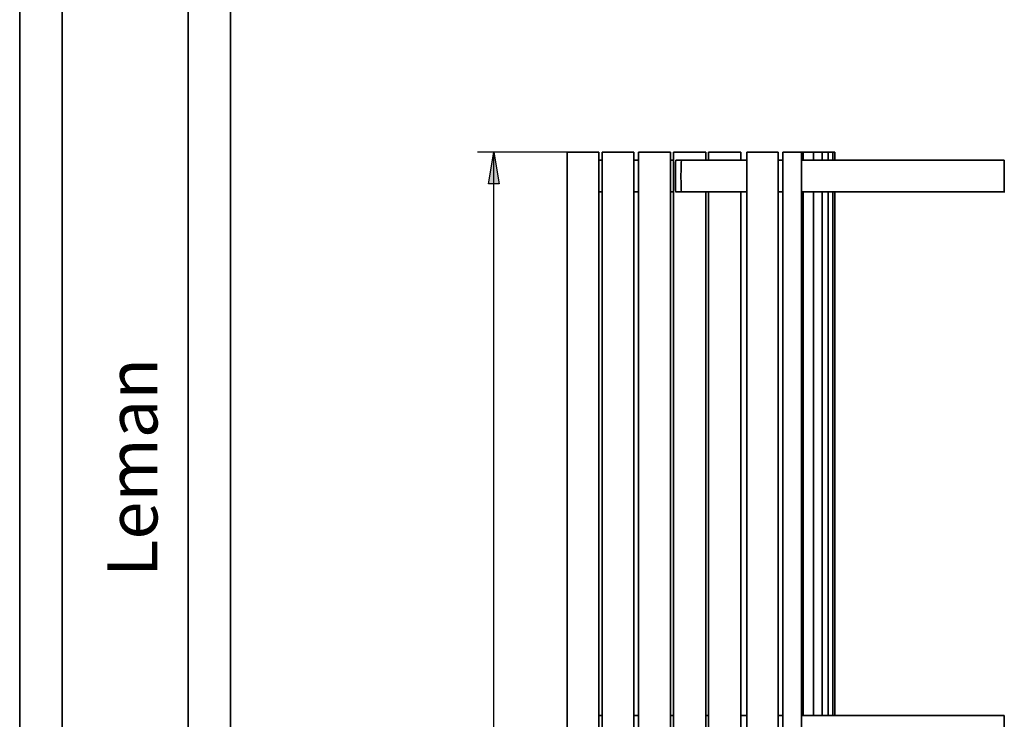
# Model space of a CAD drawing. Units: inches. Extents: x 3 to 208, y 0 to 297.
# Drawn here: x 3 to 102, y 78 to 148 of the extents above; entities that cross this region are included whole.
import ezdxf

# ---------------------------------------------------------------- set-up
doc = ezdxf.new("R2010")
doc.units = ezdxf.units.IN
doc.header["$MEASUREMENT"] = 0
doc.layers.add('Capa 1', color=7, linetype='Continuous')

# ---------------------------------------------------------------- blocks, each defined once
blk = doc.blocks.new('block 4')
at = {"layer": 'Capa 1', "color": 7, "lineweight": 35, "true_color": 0xffffff}
blk.add_lwpolyline([(2.551, 191.194), (2.551, 0.145)], dxfattribs=at)
blk = doc.blocks.new('block 5')
at = {"layer": 'Capa 1', "color": 7, "lineweight": 35, "true_color": 0xffffff}
blk.add_lwpolyline([(2.551, 294.108), (2.551, 0.145)], dxfattribs=at)
blk = doc.blocks.new('block 6')
at = {"layer": 'Capa 1', "color": 7, "lineweight": 35, "true_color": 0xffffff}
blk.add_lwpolyline([(23.798, 0.19), (23.798, 294.108)], dxfattribs=at)
blk = doc.blocks.new('block 7')
at = {"layer": 'Capa 1', "color": 7, "lineweight": 35, "true_color": 0xffffff}
blk.add_lwpolyline([(6.818, 138.143), (6.818, 50.008)], dxfattribs=at)
blk = doc.blocks.new('block 8')
at = {"layer": 'Capa 1', "color": 7, "lineweight": 35, "true_color": 0xffffff}
blk.add_lwpolyline([(19.531, 50.052), (19.531, 138.143)], dxfattribs=at)
blk = doc.blocks.new('block 52')
at = {"layer": 'Capa 1', "color": 7, "true_color": 0xffffff, "insert": (16.432, 92.303), "char_height": 5.05828, "attachment_point": 7, "rotation": 90}
blk.add_mtext('\\fHelvetica|b0|i0|c0|p34;\\W1;Leman', dxfattribs=at)
blk = doc.blocks.new('block 54')
at = {"layer": 'Capa 1', "color": 7, "lineweight": 35, "true_color": 0xffffff}
blk.add_lwpolyline([(6.818, 166.757), (6.818, 138.098)], dxfattribs=at)
blk = doc.blocks.new('block 55')
at = {"layer": 'Capa 1', "color": 7, "lineweight": 35, "true_color": 0xffffff}
blk.add_lwpolyline([(19.531, 138.143), (19.531, 166.757)], dxfattribs=at)
blk = doc.blocks.new('block 64')
at = {"layer": 'Capa 1', "color": 7, "lineweight": 35, "true_color": 0xffffff}
blk.add_lwpolyline([(84.038, 135.088), (83.993, 135.088)], dxfattribs=at)
blk = doc.blocks.new('block 66')
at = {"layer": 'Capa 1', "color": 7, "lineweight": 35, "true_color": 0xffffff}
blk.add_lwpolyline([(84.487, 135.088), (84.442, 135.088)], dxfattribs=at)
blk = doc.blocks.new('block 68')
at = {"layer": 'Capa 1', "color": 7, "lineweight": 35, "true_color": 0xffffff}
blk.add_lwpolyline([(84.172, 135.088), (84.487, 135.088)], dxfattribs=at)
blk = doc.blocks.new('block 70')
at = {"layer": 'Capa 1', "color": 7, "lineweight": 35, "true_color": 0xffffff}
blk.add_lwpolyline([(84.038, 135.088), (84.172, 135.088)], dxfattribs=at)
blk = doc.blocks.new('block 73')
at = {"layer": 'Capa 1', "color": 7, "lineweight": 35, "true_color": 0xffffff}
blk.add_lwpolyline([(84.487, 78.308), (84.487, 131.09)], dxfattribs=at)
blk = doc.blocks.new('block 74')
at = {"layer": 'Capa 1', "color": 7, "lineweight": 35, "true_color": 0xffffff}
blk.add_lwpolyline([(84.487, 134.279), (84.487, 135.088)], dxfattribs=at)
blk = doc.blocks.new('block 76')
at = {"layer": 'Capa 1', "color": 7, "lineweight": 35, "true_color": 0xffffff}
blk.add_lwpolyline([(83.409, 135.088), (83.498, 135.088)], dxfattribs=at)
blk = doc.blocks.new('block 78')
at = {"layer": 'Capa 1', "color": 7, "lineweight": 35, "true_color": 0xffffff}
blk.add_lwpolyline([(84.038, 135.088), (83.993, 135.088)], dxfattribs=at)
blk = doc.blocks.new('block 80')
at = {"layer": 'Capa 1', "color": 7, "lineweight": 35, "true_color": 0xffffff}
blk.add_lwpolyline([(83.633, 135.088), (84.038, 135.088)], dxfattribs=at)
blk = doc.blocks.new('block 82')
at = {"layer": 'Capa 1', "color": 7, "lineweight": 35, "true_color": 0xffffff}
blk.add_lwpolyline([(83.498, 135.088), (83.633, 135.088)], dxfattribs=at)
blk = doc.blocks.new('block 85')
at = {"layer": 'Capa 1', "color": 7, "lineweight": 35, "true_color": 0xffffff}
blk.add_lwpolyline([(84.038, 78.308), (84.038, 131.09)], dxfattribs=at)
blk = doc.blocks.new('block 86')
at = {"layer": 'Capa 1', "color": 7, "lineweight": 35, "true_color": 0xffffff}
blk.add_lwpolyline([(84.038, 134.279), (84.038, 135.088)], dxfattribs=at)
blk = doc.blocks.new('block 87')
at = {"layer": 'Capa 1', "color": 7, "lineweight": 35, "true_color": 0xffffff}
blk.add_lwpolyline([(81.342, 135.088), (81.522, 135.088)], dxfattribs=at)
blk = doc.blocks.new('block 89')
at = {"layer": 'Capa 1', "color": 7, "lineweight": 35, "true_color": 0xffffff}
blk.add_lwpolyline([(81.522, 135.088), (81.522, 134.234)], dxfattribs=at)
blk = doc.blocks.new('block 90')
at = {"layer": 'Capa 1', "color": 7, "lineweight": 35, "true_color": 0xffffff}
blk.add_lwpolyline([(81.522, 131.09), (81.522, 78.263)], dxfattribs=at)
blk = doc.blocks.new('block 93')
at = {"layer": 'Capa 1', "color": 7, "lineweight": 35, "true_color": 0xffffff}
blk.add_lwpolyline([(81.342, 78.308), (101.781, 78.308)], dxfattribs=at)
blk = doc.blocks.new('block 94')
at = {"layer": 'Capa 1', "color": 7, "lineweight": 35, "true_color": 0xffffff}
blk.add_lwpolyline([(60.903, 78.308), (61.263, 78.308)], dxfattribs=at)
blk = doc.blocks.new('block 95')
at = {"layer": 'Capa 1', "color": 7, "lineweight": 35, "true_color": 0xffffff}
blk.add_lwpolyline([(64.452, 78.308), (64.901, 78.308)], dxfattribs=at)
blk = doc.blocks.new('block 96')
at = {"layer": 'Capa 1', "color": 7, "lineweight": 35, "true_color": 0xffffff}
blk.add_lwpolyline([(68.135, 78.308), (68.45, 78.308)], dxfattribs=at)
blk = doc.blocks.new('block 97')
at = {"layer": 'Capa 1', "color": 7, "lineweight": 35, "true_color": 0xffffff}
blk.add_lwpolyline([(71.684, 78.308), (71.954, 78.308)], dxfattribs=at)
blk = doc.blocks.new('block 98')
at = {"layer": 'Capa 1', "color": 7, "lineweight": 35, "true_color": 0xffffff}
blk.add_lwpolyline([(75.233, 78.308), (75.817, 78.308)], dxfattribs=at)
blk = doc.blocks.new('block 99')
at = {"layer": 'Capa 1', "color": 7, "lineweight": 35, "true_color": 0xffffff}
blk.add_lwpolyline([(79.006, 78.308), (79.456, 78.308)], dxfattribs=at)
blk = doc.blocks.new('block 100')
at = {"layer": 'Capa 1', "color": 7, "lineweight": 35, "true_color": 0xffffff}
blk.add_lwpolyline([(101.781, 78.308), (101.781, 75.074)], dxfattribs=at)
blk = doc.blocks.new('block 101')
at = {"layer": 'Capa 1', "color": 7, "lineweight": 35, "true_color": 0xffffff}
blk.add_lwpolyline([(81.342, 78.308), (81.342, 75.074)], dxfattribs=at)
blk = doc.blocks.new('block 111')
at = {"layer": 'Capa 1', "color": 7, "lineweight": 35, "true_color": 0xffffff}
blk.add_lwpolyline([(71.19, 135.088), (71.684, 135.088)], dxfattribs=at)
blk = doc.blocks.new('block 113')
at = {"layer": 'Capa 1', "color": 7, "lineweight": 35, "true_color": 0xffffff}
blk.add_lwpolyline([(71.055, 135.088), (71.19, 135.088)], dxfattribs=at)
blk = doc.blocks.new('block 115')
at = {"layer": 'Capa 1', "color": 7, "lineweight": 35, "true_color": 0xffffff}
blk.add_lwpolyline([(71.684, 135.088), (71.639, 135.088)], dxfattribs=at)
blk = doc.blocks.new('block 117')
at = {"layer": 'Capa 1', "color": 7, "lineweight": 35, "true_color": 0xffffff}
blk.add_lwpolyline([(68.54, 135.088), (71.055, 135.088)], dxfattribs=at)
blk = doc.blocks.new('block 119')
at = {"layer": 'Capa 1', "color": 7, "lineweight": 35, "true_color": 0xffffff}
blk.add_lwpolyline([(68.45, 135.088), (68.54, 135.088)], dxfattribs=at)
blk = doc.blocks.new('block 121')
at = {"layer": 'Capa 1', "color": 7, "lineweight": 35, "true_color": 0xffffff}
blk.add_lwpolyline([(71.684, 17.036), (71.684, 131.09)], dxfattribs=at)
blk = doc.blocks.new('block 122')
at = {"layer": 'Capa 1', "color": 7, "lineweight": 35, "true_color": 0xffffff}
blk.add_lwpolyline([(71.684, 134.279), (71.684, 135.088)], dxfattribs=at)
blk = doc.blocks.new('block 123')
at = {"layer": 'Capa 1', "color": 7, "lineweight": 35, "true_color": 0xffffff}
blk.add_lwpolyline([(68.45, 135.088), (68.45, 12.993)], dxfattribs=at)
blk = doc.blocks.new('block 124')
at = {"layer": 'Capa 1', "color": 7, "lineweight": 35, "true_color": 0xffffff}
blk.add_lwpolyline([(81.342, 135.088), (81.342, 134.234)], dxfattribs=at)
blk = doc.blocks.new('block 125')
at = {"layer": 'Capa 1', "color": 7, "lineweight": 35, "true_color": 0xffffff}
blk.add_lwpolyline([(81.342, 131.09), (81.342, 78.263)], dxfattribs=at)
blk = doc.blocks.new('block 129')
at = {"layer": 'Capa 1', "color": 7, "lineweight": 35, "true_color": 0xffffff}
blk.add_lwpolyline([(79.86, 135.088), (81.342, 135.088)], dxfattribs=at)
blk = doc.blocks.new('block 131')
at = {"layer": 'Capa 1', "color": 7, "lineweight": 35, "true_color": 0xffffff}
blk.add_lwpolyline([(79.77, 135.088), (79.86, 135.088)], dxfattribs=at)
blk = doc.blocks.new('block 133')
at = {"layer": 'Capa 1', "color": 7, "lineweight": 35, "true_color": 0xffffff}
blk.add_lwpolyline([(79.456, 135.088), (79.77, 135.088)], dxfattribs=at)
blk = doc.blocks.new('block 134')
at = {"layer": 'Capa 1', "color": 7, "lineweight": 35, "true_color": 0xffffff}
blk.add_lwpolyline([(79.456, 135.088), (79.456, 12.993)], dxfattribs=at)
blk = doc.blocks.new('block 136')
at = {"layer": 'Capa 1', "color": 7, "lineweight": 35, "true_color": 0xffffff}
blk.add_lwpolyline([(81.522, 135.088), (81.657, 135.088)], dxfattribs=at)
blk = doc.blocks.new('block 138')
at = {"layer": 'Capa 1', "color": 7, "lineweight": 35, "true_color": 0xffffff}
blk.add_lwpolyline([(82.555, 135.088), (82.51, 135.088)], dxfattribs=at)
blk = doc.blocks.new('block 140')
at = {"layer": 'Capa 1', "color": 7, "lineweight": 35, "true_color": 0xffffff}
blk.add_lwpolyline([(81.792, 135.088), (82.555, 135.088)], dxfattribs=at)
blk = doc.blocks.new('block 142')
at = {"layer": 'Capa 1', "color": 7, "lineweight": 35, "true_color": 0xffffff}
blk.add_lwpolyline([(81.657, 135.088), (81.792, 135.088)], dxfattribs=at)
blk = doc.blocks.new('block 145')
at = {"layer": 'Capa 1', "color": 7, "lineweight": 35, "true_color": 0xffffff}
blk.add_lwpolyline([(82.555, 78.308), (82.555, 131.09)], dxfattribs=at)
blk = doc.blocks.new('block 146')
at = {"layer": 'Capa 1', "color": 7, "lineweight": 35, "true_color": 0xffffff}
blk.add_lwpolyline([(82.555, 134.279), (82.555, 135.088)], dxfattribs=at)
blk = doc.blocks.new('block 147')
at = {"layer": 'Capa 1', "color": 7, "lineweight": 35, "true_color": 0xffffff}
blk.add_lwpolyline([(81.342, 134.279), (101.781, 134.279)], dxfattribs=at)
blk = doc.blocks.new('block 148')
at = {"layer": 'Capa 1', "color": 7, "lineweight": 35, "true_color": 0xffffff}
blk.add_lwpolyline([(60.903, 134.279), (61.263, 134.279)], dxfattribs=at)
blk = doc.blocks.new('block 149')
at = {"layer": 'Capa 1', "color": 7, "lineweight": 35, "true_color": 0xffffff}
blk.add_lwpolyline([(64.452, 134.279), (64.901, 134.279)], dxfattribs=at)
blk = doc.blocks.new('block 150')
at = {"layer": 'Capa 1', "color": 7, "lineweight": 35, "true_color": 0xffffff}
blk.add_lwpolyline([(68.135, 134.279), (68.45, 134.279)], dxfattribs=at)
blk = doc.blocks.new('block 151')
at = {"layer": 'Capa 1', "color": 7, "lineweight": 35, "true_color": 0xffffff}
blk.add_lwpolyline([(69.663, 134.279), (73.346, 134.279)], dxfattribs=at)
blk = doc.blocks.new('block 152')
at = {"layer": 'Capa 1', "color": 7, "lineweight": 35, "true_color": 0xffffff}
blk.add_lwpolyline([(73.346, 134.279), (75.053, 134.279)], dxfattribs=at)
blk = doc.blocks.new('block 153')
at = {"layer": 'Capa 1', "color": 7, "lineweight": 35, "true_color": 0xffffff}
blk.add_lwpolyline([(101.781, 134.279), (101.781, 131.045)], dxfattribs=at)
blk = doc.blocks.new('block 154')
at = {"layer": 'Capa 1', "color": 7, "lineweight": 35, "true_color": 0xffffff}
blk.add_lwpolyline([(81.342, 134.279), (81.342, 131.045)], dxfattribs=at)
blk = doc.blocks.new('block 155')
at = {"layer": 'Capa 1', "color": 7, "lineweight": 35, "true_color": 0xffffff}
blk.add_lwpolyline([(79.456, 131.09), (78.961, 131.09)], dxfattribs=at)
blk = doc.blocks.new('block 156')
at = {"layer": 'Capa 1', "color": 7, "lineweight": 35, "true_color": 0xffffff}
blk.add_lwpolyline([(75.817, 131.09), (75.682, 131.09)], dxfattribs=at)
blk = doc.blocks.new('block 157')
at = {"layer": 'Capa 1', "color": 7, "lineweight": 35, "true_color": 0xffffff}
blk.add_lwpolyline([(73.346, 131.09), (69.618, 131.09)], dxfattribs=at)
blk = doc.blocks.new('block 158')
at = {"layer": 'Capa 1', "color": 7, "lineweight": 35, "true_color": 0xffffff}
blk.add_lwpolyline([(69.663, 131.09), (69.214, 131.09)], dxfattribs=at)
blk = doc.blocks.new('block 159')
at = {"layer": 'Capa 1', "color": 7, "lineweight": 35, "true_color": 0xffffff}
blk.add_lwpolyline([(101.781, 131.09), (81.297, 131.09)], dxfattribs=at)
blk = doc.blocks.new('block 160')
at = {"layer": 'Capa 1', "color": 7, "lineweight": 35, "true_color": 0xffffff}
blk.add_lwpolyline([(69.259, 131.09), (68.63, 131.09)], dxfattribs=at)
blk = doc.blocks.new('block 161')
at = {"layer": 'Capa 1', "color": 7, "lineweight": 35, "true_color": 0xffffff}
blk.add_lwpolyline([(68.63, 131.27), (68.63, 134.099)], dxfattribs=at)
blk = doc.blocks.new('block 162')
at = {"layer": 'Capa 1', "color": 7, "lineweight": 35, "true_color": 0xffffff}
blk.add_lwpolyline([(68.675, 131.09), (68.675, 131.135), (68.63, 131.27)], dxfattribs=at)
blk = doc.blocks.new('block 163')
at = {"layer": 'Capa 1', "color": 7, "lineweight": 35, "true_color": 0xffffff}
blk.add_lwpolyline([(69.214, 131.27), (69.214, 131.988), (69.169, 132.662), (69.214, 133.381), (69.214, 134.099)], dxfattribs=at)
blk = doc.blocks.new('block 164')
at = {"layer": 'Capa 1', "color": 7, "lineweight": 35, "true_color": 0xffffff}
blk.add_lwpolyline([(69.214, 131.27), (69.259, 131.135), (69.259, 131.09)], dxfattribs=at)
blk = doc.blocks.new('block 165')
at = {"layer": 'Capa 1', "color": 7, "lineweight": 35, "true_color": 0xffffff}
blk.add_lwpolyline([(68.63, 134.099), (68.675, 134.234), (68.675, 134.279)], dxfattribs=at)
blk = doc.blocks.new('block 166')
at = {"layer": 'Capa 1', "color": 7, "lineweight": 35, "true_color": 0xffffff}
blk.add_lwpolyline([(69.259, 134.279), (69.663, 134.279)], dxfattribs=at)
blk = doc.blocks.new('block 167')
at = {"layer": 'Capa 1', "color": 7, "lineweight": 35, "true_color": 0xffffff}
blk.add_lwpolyline([(68.675, 134.279), (69.259, 134.279)], dxfattribs=at)
blk = doc.blocks.new('block 168')
at = {"layer": 'Capa 1', "color": 7, "lineweight": 35, "true_color": 0xffffff}
blk.add_lwpolyline([(69.259, 134.279), (69.259, 134.234), (69.214, 134.099)], dxfattribs=at)
blk = doc.blocks.new('block 169')
at = {"layer": 'Capa 1', "color": 7, "lineweight": 35, "true_color": 0xffffff}
blk.add_lwpolyline([(68.45, 131.09), (68.091, 131.09)], dxfattribs=at)
blk = doc.blocks.new('block 170')
at = {"layer": 'Capa 1', "color": 7, "lineweight": 35, "true_color": 0xffffff}
blk.add_lwpolyline([(64.901, 131.09), (64.407, 131.09)], dxfattribs=at)
blk = doc.blocks.new('block 171')
at = {"layer": 'Capa 1', "color": 7, "lineweight": 35, "true_color": 0xffffff}
blk.add_lwpolyline([(61.263, 131.09), (60.858, 131.09)], dxfattribs=at)
blk = doc.blocks.new('block 172')
at = {"layer": 'Capa 1', "color": 7, "lineweight": 35, "true_color": 0xffffff}
blk.add_lwpolyline([(75.727, 134.279), (75.817, 134.279)], dxfattribs=at)
blk = doc.blocks.new('block 173')
at = {"layer": 'Capa 1', "color": 7, "lineweight": 35, "true_color": 0xffffff}
blk.add_lwpolyline([(79.006, 134.279), (79.456, 134.279)], dxfattribs=at)
blk = doc.blocks.new('block 174')
at = {"layer": 'Capa 1', "color": 7, "lineweight": 35, "true_color": 0xffffff}
blk.add_lwpolyline([(75.593, 131.09), (75.188, 131.09)], dxfattribs=at)
blk = doc.blocks.new('block 175')
at = {"layer": 'Capa 1', "color": 7, "lineweight": 35, "true_color": 0xffffff}
blk.add_lwpolyline([(75.727, 131.09), (75.548, 131.09)], dxfattribs=at)
blk = doc.blocks.new('block 176')
at = {"layer": 'Capa 1', "color": 7, "lineweight": 35, "true_color": 0xffffff}
blk.add_lwpolyline([(75.593, 134.279), (75.727, 134.279)], dxfattribs=at)
blk = doc.blocks.new('block 177')
at = {"layer": 'Capa 1', "color": 7, "lineweight": 35, "true_color": 0xffffff}
blk.add_lwpolyline([(75.233, 134.279), (75.593, 134.279)], dxfattribs=at)
blk = doc.blocks.new('block 178')
at = {"layer": 'Capa 1', "color": 7, "lineweight": 35, "true_color": 0xffffff}
blk.add_lwpolyline([(75.053, 131.09), (73.302, 131.09)], dxfattribs=at)
blk = doc.blocks.new('block 179')
at = {"layer": 'Capa 1', "color": 7, "lineweight": 35, "true_color": 0xffffff}
blk.add_lwpolyline([(75.233, 131.09), (75.008, 131.09)], dxfattribs=at)
blk = doc.blocks.new('block 180')
at = {"layer": 'Capa 1', "color": 7, "lineweight": 35, "true_color": 0xffffff}
blk.add_lwpolyline([(75.053, 134.279), (75.233, 134.279)], dxfattribs=at)
blk = doc.blocks.new('block 182')
at = {"layer": 'Capa 1', "color": 7, "lineweight": 35, "true_color": 0xffffff}
blk.add_lwpolyline([(74.649, 135.088), (75.188, 135.088)], dxfattribs=at)
blk = doc.blocks.new('block 184')
at = {"layer": 'Capa 1', "color": 7, "lineweight": 35, "true_color": 0xffffff}
blk.add_lwpolyline([(74.514, 135.088), (74.649, 135.088)], dxfattribs=at)
blk = doc.blocks.new('block 186')
at = {"layer": 'Capa 1', "color": 7, "lineweight": 35, "true_color": 0xffffff}
blk.add_lwpolyline([(75.233, 135.088), (75.143, 135.088)], dxfattribs=at)
blk = doc.blocks.new('block 188')
at = {"layer": 'Capa 1', "color": 7, "lineweight": 35, "true_color": 0xffffff}
blk.add_lwpolyline([(72.044, 135.088), (74.514, 135.088)], dxfattribs=at)
blk = doc.blocks.new('block 190')
at = {"layer": 'Capa 1', "color": 7, "lineweight": 35, "true_color": 0xffffff}
blk.add_lwpolyline([(71.954, 135.088), (72.044, 135.088)], dxfattribs=at)
blk = doc.blocks.new('block 192')
at = {"layer": 'Capa 1', "color": 7, "lineweight": 35, "true_color": 0xffffff}
blk.add_lwpolyline([(75.233, 17.036), (75.233, 131.09)], dxfattribs=at)
blk = doc.blocks.new('block 193')
at = {"layer": 'Capa 1', "color": 7, "lineweight": 35, "true_color": 0xffffff}
blk.add_lwpolyline([(75.233, 134.279), (75.233, 135.088)], dxfattribs=at)
blk = doc.blocks.new('block 194')
at = {"layer": 'Capa 1', "color": 7, "lineweight": 35, "true_color": 0xffffff}
blk.add_lwpolyline([(71.954, 135.088), (71.954, 134.234)], dxfattribs=at)
blk = doc.blocks.new('block 195')
at = {"layer": 'Capa 1', "color": 7, "lineweight": 35, "true_color": 0xffffff}
blk.add_lwpolyline([(71.954, 131.09), (71.954, 16.991)], dxfattribs=at)
blk = doc.blocks.new('block 232')
at = {"layer": 'Capa 1', "color": 7, "lineweight": 35, "true_color": 0xffffff}
blk.add_lwpolyline([(78.602, 135.088), (79.006, 135.088)], dxfattribs=at)
blk = doc.blocks.new('block 234')
at = {"layer": 'Capa 1', "color": 7, "lineweight": 35, "true_color": 0xffffff}
blk.add_lwpolyline([(78.467, 135.088), (78.602, 135.088)], dxfattribs=at)
blk = doc.blocks.new('block 236')
at = {"layer": 'Capa 1', "color": 7, "lineweight": 35, "true_color": 0xffffff}
blk.add_lwpolyline([(75.862, 135.088), (78.467, 135.088)], dxfattribs=at)
blk = doc.blocks.new('block 238')
at = {"layer": 'Capa 1', "color": 7, "lineweight": 35, "true_color": 0xffffff}
blk.add_lwpolyline([(75.817, 135.088), (75.862, 135.088)], dxfattribs=at)
blk = doc.blocks.new('block 240')
at = {"layer": 'Capa 1', "color": 7, "lineweight": 35, "true_color": 0xffffff}
blk.add_lwpolyline([(79.006, 135.088), (78.961, 135.088)], dxfattribs=at)
blk = doc.blocks.new('block 241')
at = {"layer": 'Capa 1', "color": 7, "lineweight": 35, "true_color": 0xffffff}
blk.add_lwpolyline([(75.817, 135.088), (75.817, 12.993)], dxfattribs=at)
blk = doc.blocks.new('block 242')
at = {"layer": 'Capa 1', "color": 7, "lineweight": 35, "true_color": 0xffffff}
blk.add_lwpolyline([(79.006, 13.038), (79.006, 135.088)], dxfattribs=at)
blk = doc.blocks.new('block 244')
at = {"layer": 'Capa 1', "color": 7, "lineweight": 35, "true_color": 0xffffff}
blk.add_lwpolyline([(67.686, 135.088), (68.135, 135.088)], dxfattribs=at)
blk = doc.blocks.new('block 246')
at = {"layer": 'Capa 1', "color": 7, "lineweight": 35, "true_color": 0xffffff}
blk.add_lwpolyline([(67.552, 135.088), (67.686, 135.088)], dxfattribs=at)
blk = doc.blocks.new('block 248')
at = {"layer": 'Capa 1', "color": 7, "lineweight": 35, "true_color": 0xffffff}
blk.add_lwpolyline([(68.135, 135.088), (68.091, 135.088)], dxfattribs=at)
blk = doc.blocks.new('block 250')
at = {"layer": 'Capa 1', "color": 7, "lineweight": 35, "true_color": 0xffffff}
blk.add_lwpolyline([(64.991, 135.088), (67.552, 135.088)], dxfattribs=at)
blk = doc.blocks.new('block 252')
at = {"layer": 'Capa 1', "color": 7, "lineweight": 35, "true_color": 0xffffff}
blk.add_lwpolyline([(64.901, 135.088), (64.991, 135.088)], dxfattribs=at)
blk = doc.blocks.new('block 253')
at = {"layer": 'Capa 1', "color": 7, "lineweight": 35, "true_color": 0xffffff}
blk.add_lwpolyline([(68.135, 13.038), (68.135, 135.088)], dxfattribs=at)
blk = doc.blocks.new('block 254')
at = {"layer": 'Capa 1', "color": 7, "lineweight": 35, "true_color": 0xffffff}
blk.add_lwpolyline([(64.901, 135.088), (64.901, 12.993)], dxfattribs=at)
blk = doc.blocks.new('block 256')
at = {"layer": 'Capa 1', "color": 7, "lineweight": 35, "true_color": 0xffffff}
blk.add_lwpolyline([(60.544, 135.088), (60.858, 135.088)], dxfattribs=at)
blk = doc.blocks.new('block 258')
at = {"layer": 'Capa 1', "color": 7, "lineweight": 35, "true_color": 0xffffff}
blk.add_lwpolyline([(60.454, 135.088), (60.544, 135.088)], dxfattribs=at)
blk = doc.blocks.new('block 260')
at = {"layer": 'Capa 1', "color": 7, "lineweight": 35, "true_color": 0xffffff}
blk.add_lwpolyline([(60.903, 135.088), (60.814, 135.088)], dxfattribs=at)
blk = doc.blocks.new('block 262')
at = {"layer": 'Capa 1', "color": 7, "lineweight": 35, "true_color": 0xffffff}
blk.add_lwpolyline([(57.804, 135.088), (60.454, 135.088)], dxfattribs=at)
blk = doc.blocks.new('block 264')
at = {"layer": 'Capa 1', "color": 7, "lineweight": 35, "true_color": 0xffffff}
blk.add_lwpolyline([(57.714, 135.088), (57.804, 135.088)], dxfattribs=at)
blk = doc.blocks.new('block 265')
at = {"layer": 'Capa 1', "color": 7, "lineweight": 35, "true_color": 0xffffff}
blk.add_lwpolyline([(60.903, 13.038), (60.903, 135.088)], dxfattribs=at)
blk = doc.blocks.new('block 266')
at = {"layer": 'Capa 1', "color": 7, "lineweight": 35, "true_color": 0xffffff}
blk.add_lwpolyline([(57.714, 135.088), (57.714, 12.993)], dxfattribs=at)
blk = doc.blocks.new('block 268')
at = {"layer": 'Capa 1', "color": 7, "lineweight": 35, "true_color": 0xffffff}
blk.add_lwpolyline([(82.555, 135.088), (82.69, 135.088)], dxfattribs=at)
blk = doc.blocks.new('block 270')
at = {"layer": 'Capa 1', "color": 7, "lineweight": 35, "true_color": 0xffffff}
blk.add_lwpolyline([(83.409, 135.088), (83.364, 135.088)], dxfattribs=at)
blk = doc.blocks.new('block 272')
at = {"layer": 'Capa 1', "color": 7, "lineweight": 35, "true_color": 0xffffff}
blk.add_lwpolyline([(82.78, 135.088), (83.409, 135.088)], dxfattribs=at)
blk = doc.blocks.new('block 274')
at = {"layer": 'Capa 1', "color": 7, "lineweight": 35, "true_color": 0xffffff}
blk.add_lwpolyline([(82.69, 135.088), (82.78, 135.088)], dxfattribs=at)
blk = doc.blocks.new('block 277')
at = {"layer": 'Capa 1', "color": 7, "lineweight": 35, "true_color": 0xffffff}
blk.add_lwpolyline([(83.409, 78.308), (83.409, 131.09)], dxfattribs=at)
blk = doc.blocks.new('block 278')
at = {"layer": 'Capa 1', "color": 7, "lineweight": 35, "true_color": 0xffffff}
blk.add_lwpolyline([(83.409, 134.279), (83.409, 135.088)], dxfattribs=at)
blk = doc.blocks.new('block 280')
at = {"layer": 'Capa 1', "color": 7, "lineweight": 35, "true_color": 0xffffff}
blk.add_lwpolyline([(84.711, 135.088), (84.666, 135.088)], dxfattribs=at)
blk = doc.blocks.new('block 282')
at = {"layer": 'Capa 1', "color": 7, "lineweight": 35, "true_color": 0xffffff}
blk.add_lwpolyline([(84.532, 135.088), (84.711, 135.088)], dxfattribs=at)
blk = doc.blocks.new('block 284')
at = {"layer": 'Capa 1', "color": 7, "lineweight": 35, "true_color": 0xffffff}
blk.add_lwpolyline([(84.487, 135.088), (84.532, 135.088)], dxfattribs=at)
blk = doc.blocks.new('block 287')
at = {"layer": 'Capa 1', "color": 7, "lineweight": 35, "true_color": 0xffffff}
blk.add_lwpolyline([(84.711, 78.308), (84.711, 131.09)], dxfattribs=at)
blk = doc.blocks.new('block 288')
at = {"layer": 'Capa 1', "color": 7, "lineweight": 35, "true_color": 0xffffff}
blk.add_lwpolyline([(84.711, 134.279), (84.711, 135.088)], dxfattribs=at)
blk = doc.blocks.new('block 290')
at = {"layer": 'Capa 1', "color": 7, "lineweight": 35, "true_color": 0xffffff}
blk.add_lwpolyline([(64.048, 135.088), (64.452, 135.088)], dxfattribs=at)
blk = doc.blocks.new('block 292')
at = {"layer": 'Capa 1', "color": 7, "lineweight": 35, "true_color": 0xffffff}
blk.add_lwpolyline([(63.913, 135.088), (64.048, 135.088)], dxfattribs=at)
blk = doc.blocks.new('block 294')
at = {"layer": 'Capa 1', "color": 7, "lineweight": 35, "true_color": 0xffffff}
blk.add_lwpolyline([(64.452, 135.088), (64.407, 135.088)], dxfattribs=at)
blk = doc.blocks.new('block 296')
at = {"layer": 'Capa 1', "color": 7, "lineweight": 35, "true_color": 0xffffff}
blk.add_lwpolyline([(61.353, 135.088), (63.913, 135.088)], dxfattribs=at)
blk = doc.blocks.new('block 298')
at = {"layer": 'Capa 1', "color": 7, "lineweight": 35, "true_color": 0xffffff}
blk.add_lwpolyline([(61.263, 135.088), (61.353, 135.088)], dxfattribs=at)
blk = doc.blocks.new('block 299')
at = {"layer": 'Capa 1', "color": 7, "lineweight": 35, "true_color": 0xffffff}
blk.add_lwpolyline([(64.452, 13.038), (64.452, 135.088)], dxfattribs=at)
blk = doc.blocks.new('block 300')
at = {"layer": 'Capa 1', "color": 7, "lineweight": 35, "true_color": 0xffffff}
blk.add_lwpolyline([(61.263, 135.088), (61.263, 12.993)], dxfattribs=at)
blk = doc.blocks.new('block 1230')
at = {"layer": 'Capa 1', "color": 7, "lineweight": 25, "true_color": 0xffffff}
blk.add_lwpolyline([(49.808, 131.898), (50.347, 135.088), (50.886, 131.898), (49.808, 131.898)], dxfattribs=at)
blk = doc.blocks.new('block 1231')
at = {"layer": 'Capa 1', "lineweight": 0}
blk.add_lwpolyline([(49.808, 131.898), (50.347, 135.088), (50.886, 131.898), (49.808, 131.898)], dxfattribs=at)
blk = doc.blocks.new('block 1232')
at = {"layer": 'Capa 1', "true_color": 0xffffff}
blk.add_hatch(color=7, dxfattribs=at).paths.add_polyline_path([(49.808, 131.898), (50.347, 135.088), (50.886, 131.898)])
at = {"layer": 'Capa 1', "lineweight": 0}
blk.add_lwpolyline([(49.808, 131.898), (50.347, 135.088), (50.886, 131.898), (49.808, 131.898), (49.808, 131.898)], dxfattribs=at)
blk = doc.blocks.new('block 1234')
at = {"layer": 'Capa 1', "color": 7, "lineweight": 25, "true_color": 0xffffff}
blk.add_lwpolyline([(57.804, 135.088), (48.685, 135.088)], dxfattribs=at)
blk = doc.blocks.new('block 1235')
at = {"layer": 'Capa 1', "color": 7, "lineweight": 25, "true_color": 0xffffff}
blk.add_lwpolyline([(50.347, 13.038), (50.347, 135.088)], dxfattribs=at)

msp = doc.modelspace()

# ---------------------------------------------------------------- block references
at = {"layer": 'Capa 1'}
for name in ['block 5', 'block 6', 'block 4', 'block 54', 'block 55', 'block 7', 'block 8', 'block 1234', 'block 1230', 'block 1231', 'block 1232', 'block 1235', 'block 264', 'block 266', 'block 262', 'block 258', 'block 256', 'block 260', 'block 265', 'block 298', 'block 300', 'block 296', 'block 292', 'block 290', 'block 294', 'block 299', 'block 252', 'block 254', 'block 250', 'block 246', 'block 244', 'block 248', 'block 253', 'block 119', 'block 123', 'block 117', 'block 113', 'block 111', 'block 115', 'block 122', 'block 190', 'block 194', 'block 188', 'block 184', 'block 182', 'block 186', 'block 193', 'block 238', 'block 241', 'block 236', 'block 234', 'block 232', 'block 240', 'block 242', 'block 133', 'block 134', 'block 131', 'block 129', 'block 87', 'block 124', 'block 89', 'block 136', 'block 142', 'block 140', 'block 138', 'block 146', 'block 268', 'block 274', 'block 272', 'block 270', 'block 76', 'block 278', 'block 82', 'block 80', 'block 64', 'block 78', 'block 70', 'block 86', 'block 68', 'block 66', 'block 74', 'block 284', 'block 282', 'block 280', 'block 288', 'block 148', 'block 149', 'block 150', 'block 165', 'block 161', 'block 167', 'block 163', 'block 168', 'block 166', 'block 151', 'block 152', 'block 180', 'block 177', 'block 176', 'block 172', 'block 173', 'block 147', 'block 154', 'block 153', 'block 171', 'block 170', 'block 169', 'block 162', 'block 160', 'block 164', 'block 158', 'block 157', 'block 121', 'block 195', 'block 178', 'block 179', 'block 174', 'block 192', 'block 175', 'block 156', 'block 155', 'block 159', 'block 125', 'block 90', 'block 145', 'block 277', 'block 85', 'block 73', 'block 287', 'block 52', 'block 94', 'block 95', 'block 96', 'block 97', 'block 98', 'block 99', 'block 93', 'block 101', 'block 100']:
    msp.add_blockref(name, (0, 0), dxfattribs=at)

doc.saveas('drawing.dxf')
